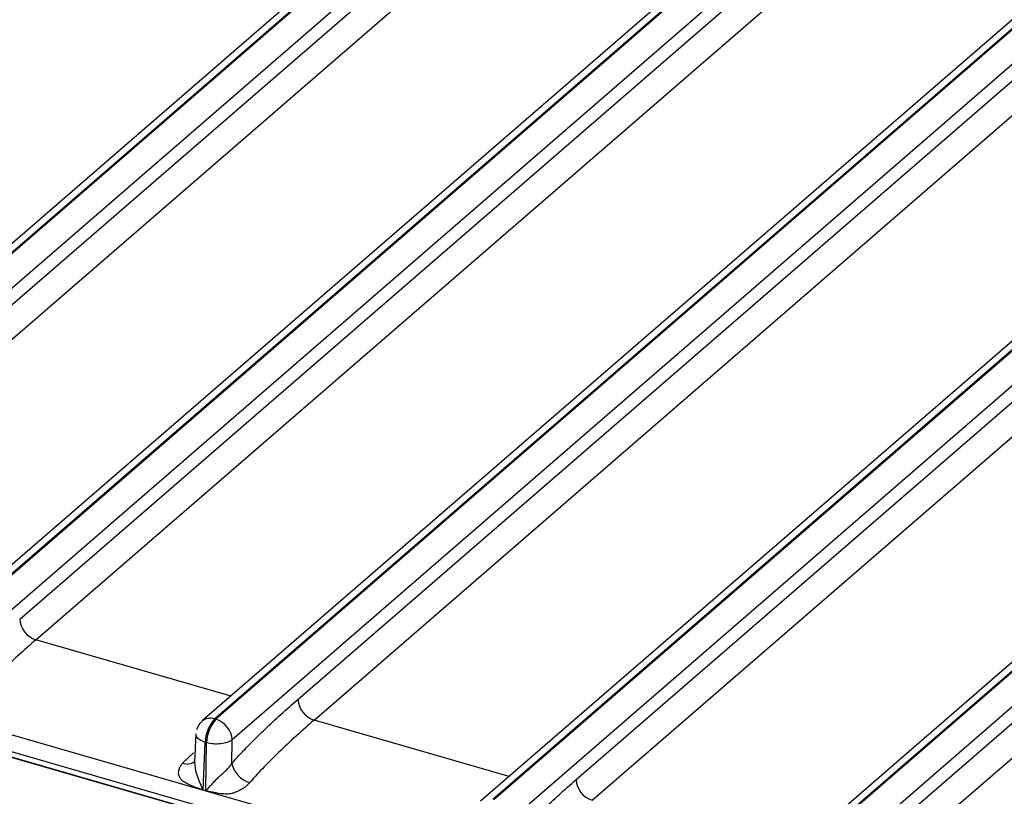
# Model space of a CAD drawing. Units: millimetres. Extents: x 17 to 584, y 10 to 410.
# Drawn here: x 472 to 489, y 86 to 99 of the extents above; entities that cross this region are included whole.
import ezdxf

# ---------------------------------------------------------------- set-up
doc = ezdxf.new("R2010")
doc.units = ezdxf.units.MM

msp = doc.modelspace()

# ---------------------------------------------------------------- linework, layer by layer
at = {"color": 7, "linetype": 'Continuous', "lineweight": 25}
for p, q in [((466.021, 89.766), (512.703, 130.194)), ((512.725, 130.188), (466.043, 89.76)), ((512.493, 130.158), (465.812, 89.731)), ((513.003, 129.836), (466.321, 89.408)), ((467.441, 90.1), (512.812, 129.392)), ((467.719, 89.748), (513.089, 129.04)), ((517.238, 128.788), (470.557, 88.361)), ((470.767, 88.396), (517.449, 128.824)), ((517.471, 128.818), (470.789, 88.39)), ((517.749, 128.466), (471.066, 88.038)), ((472.187, 88.73), (517.558, 128.022)), ((472.464, 88.378), (517.835, 127.67)), ((521.984, 127.418), (475.303, 86.991)), ((475.513, 87.026), (522.195, 127.454)), ((522.217, 127.448), (475.535, 87.02)), ((522.495, 127.096), (475.812, 86.668)), ((476.933, 87.36), (522.304, 126.652)), ((477.21, 87.008), (522.581, 126.3)), ((526.73, 126.048), (480.049, 85.621)), ((480.259, 85.656), (526.94, 126.084)), ((526.963, 126.078), (480.281, 85.65)), ((527.241, 125.726), (480.558, 85.298)), ((481.679, 85.99), (527.05, 125.282)), ((481.956, 85.638), (527.327, 124.93)), ((531.476, 124.678), (484.795, 84.251)), ((485.004, 84.286), (531.686, 124.714)), ((531.709, 124.708), (485.027, 84.28)), ((531.986, 124.356), (485.304, 83.928)), ((486.425, 84.62), (531.795, 123.912)), ((486.702, 84.268), (532.072, 123.56)), ((507.996, 76.377), (362.005, 118.521)), ((361.458, 118.393), (489.75, 81.358)), ((361.502, 118.287), (489.795, 81.253)), ((489.712, 81.269), (361.731, 118.214)), ((475.513, 87.026), (475.535, 87.02)), ((475.194, 86.773), (475.171, 86.286)), ((475.315, 85.817), (475.353, 86.625)), ((475.353, 86.625), (475.375, 86.619)), ((475.365, 85.803), (475.375, 86.619)), ((475.807, 86.265), (475.812, 86.668)), ((475.315, 85.817), (475.365, 85.803)), ((475.365, 85.798), (475.315, 85.813))]:
    msp.add_line(p, q, dxfattribs=at)
at = {"color": 8, "linetype": 'Continuous', "lineweight": 25}
for p, q in [((475.794, 87.416), (472.464, 88.378)), ((480.54, 86.046), (477.21, 87.008)), ((474.967, 86.27), (475.153, 86.45))]:
    msp.add_line(p, q, dxfattribs=at)
at = {"color": 8, "linetype": 'Continuous', "lineweight": 25, "flags": 128}
msp.add_lwpolyline([(475.171, 86.286), (475.189, 86.138), (475.242, 85.974), (475.275, 85.894), (475.296, 85.849), (475.308, 85.827), (475.313, 85.82), (475.314, 85.818), (475.315, 85.817), (475.315, 85.817), (475.315, 85.817), (475.315, 85.817)], dxfattribs=at)
at = {"color": 7, "linetype": 'Continuous', "lineweight": 25}
for centre, radius, start, end in [((472.582, 88.755), 0.395, 183.6374, 252.7359), ((477.327, 87.385), 0.395, 183.6383, 252.7354), ((475.957, 86.617), 0.604, 137.3518, 179.1978), ((475.98, 86.61), 0.604, 137.3518, 179.1978), ((475.418, 86.643), 0.395, 3.6383, 72.7354), ((476.23, 86.356), 0.432, 192.1138, 254.107), ((482.073, 86.015), 0.395, 183.637, 252.7368), ((474.793, 85.833), 0.522, 357.8301, 358.3106), ((474.843, 85.818), 0.522, 357.8301, 358.3106)]:
    msp.add_arc(centre, radius, start, end, dxfattribs=at)
at = {"color": 8, "linetype": 'Continuous', "lineweight": 25}
for centre, radius, start, end in [((475.44, 86.818), 0.221, 70.7843, 128.3594), ((475.043, 86.468), 0.211, 248.9275, 307.189)]:
    msp.add_arc(centre, radius, start, end, dxfattribs=at)
at = {"color": 7, "linetype": 'Continuous', "lineweight": 25}
for points, knots in [([(472.464, 88.378), (472.367, 88.293), (472.265, 88.203), (472.06, 88.015), (471.956, 87.918), (471.759, 87.728), (471.666, 87.634), (471.499, 87.46), (471.425, 87.38), (471.366, 87.31)], [0, 0, 0, 0, 0.25, 0.25, 0.5, 0.5, 0.75, 0.75, 1, 1, 1, 1]), ([(475.807, 86.265), (475.828, 86.289), (475.872, 86.34), (475.94, 86.415), (476.015, 86.494), (476.095, 86.577), (476.181, 86.664), (476.273, 86.755), (476.427, 86.904), (476.648, 87.11), (476.837, 87.275), (476.933, 87.36)], [0, 0, 0, 0, 0.0565, 0.117942, 0.184353, 0.255757, 0.332172, 0.413612, 0.500091, 0.743855, 1, 1, 1, 1]), ([(475.303, 86.991), (475.294, 86.978), (475.257, 86.951), (475.225, 86.896), (475.211, 86.853), (475.205, 86.838)], [0, 0, 0, 0, 0.262021, 0.732738, 1, 1, 1, 1]), ([(477.21, 87.008), (477.113, 86.923), (477.011, 86.833), (476.806, 86.645), (476.702, 86.548), (476.505, 86.358), (476.412, 86.264), (476.244, 86.09), (476.171, 86.01), (476.111, 85.94)], [0, 0, 0, 0, 0.25, 0.25, 0.5, 0.5, 0.75, 0.75, 1, 1, 1, 1]), ([(475.812, 86.668), (475.77, 86.635), (475.699, 86.611), (475.537, 86.593), (475.448, 86.599), (475.375, 86.619)], [0, 0, 0, 0, 0.5, 0.5, 1, 1, 1, 1]), ([(475.315, 85.813), (475.306, 85.816), (475.277, 85.826), (475.214, 85.849), (475.141, 85.877), (475.074, 85.906), (475.014, 85.936), (474.957, 85.974), (474.915, 86.027), (474.899, 86.08), (474.898, 86.13), (474.91, 86.179), (474.932, 86.227), (474.955, 86.256), (474.967, 86.27)], [0, 0, 0, 0, 0.035522, 0.113126, 0.250475, 0.326587, 0.386158, 0.500305, 0.59044, 0.667647, 0.750588, 0.831896, 0.91514, 1, 1, 1, 1]), ([(475.365, 85.803), (475.366, 85.803), (475.368, 85.804), (475.371, 85.808), (475.377, 85.813), (475.384, 85.82), (475.396, 85.834), (475.414, 85.855), (475.438, 85.882), (475.473, 85.921), (475.517, 85.969), (475.57, 86.022), (475.621, 86.069), (475.67, 86.113), (475.72, 86.16), (475.769, 86.211), (475.794, 86.247), (475.807, 86.265)], [0, 0, 0, 0, 0.0037636, 0.0126108, 0.0266684, 0.0459607, 0.0669777, 0.1250725, 0.1919533, 0.2501658, 0.3846757, 0.4995823, 0.5906684, 0.6856802, 0.7852309, 0.8898521, 1, 1, 1, 1]), ([(476.111, 85.94), (476.102, 85.929), (476.084, 85.909), (476.053, 85.879), (476.014, 85.851), (475.967, 85.821), (475.914, 85.792), (475.86, 85.77), (475.81, 85.754), (475.746, 85.743), (475.662, 85.744), (475.558, 85.758), (475.466, 85.776), (475.402, 85.79), (475.374, 85.796), (475.365, 85.798)], [0, 0, 0, 0, 0.065562, 0.118286, 0.178655, 0.251249, 0.323555, 0.390959, 0.449472, 0.501362, 0.611879, 0.750357, 0.891157, 0.96538, 1, 1, 1, 1]), ([(480.553, 84.895), (480.574, 84.919), (480.618, 84.97), (480.686, 85.045), (480.761, 85.124), (480.841, 85.207), (480.927, 85.294), (481.018, 85.385), (481.173, 85.534), (481.394, 85.74), (481.582, 85.905), (481.679, 85.99)], [0, 0, 0, 0, 0.0565, 0.117942, 0.184353, 0.255757, 0.332172, 0.413612, 0.500091, 0.743855, 1, 1, 1, 1])]:
    msp.add_open_spline(points, degree=3, knots=knots, dxfattribs=at)
at = {"color": 8, "linetype": 'Continuous', "lineweight": 25}
msp.add_open_spline([(475.353, 86.625), (475.319, 86.638), (475.252, 86.664), (475.194, 86.721), (475.195, 86.76), (475.194, 86.773)], degree=3, knots=[0, 0, 0, 0, 0.3335, 0.667008, 1, 1, 1, 1], dxfattribs=at)

doc.saveas('drawing.dxf')
